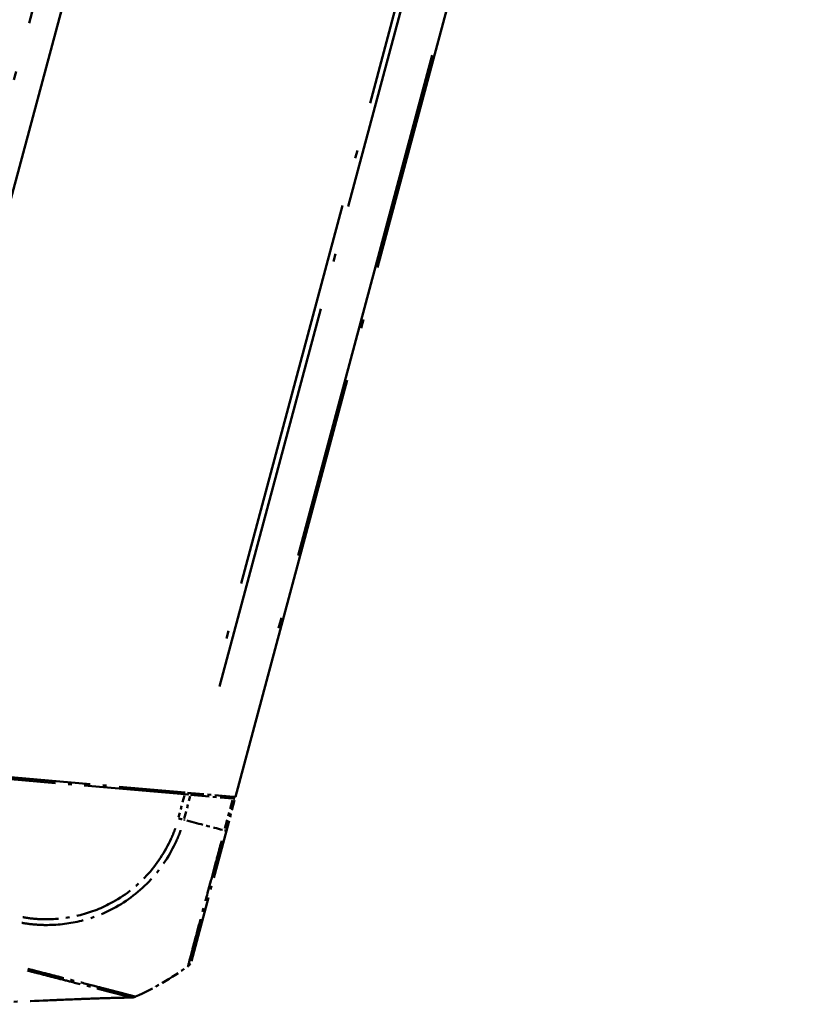
# Model space of a CAD drawing. Units: millimetres. Extents: x 1 to 840, y 1 to 593.
# Drawn here: x 637 to 658, y 76 to 103 of the extents above; entities that cross this region are included whole.
import ezdxf

# ---------------------------------------------------------------- set-up
doc = ezdxf.new("R2010")
doc.units = ezdxf.units.MM
doc.linetypes.add('LONG_DASH_DOTTED', pattern=[0.3001, 0.2362, -0.0295, 0.0049, -0.0295])
doc.layers.add('Bemaßung (ISO)', color=1, linetype='Continuous', lineweight=25)
doc.layers.add('Überlagern (ISO)', color=7, linetype='LONG_DASH_DOTTED', lineweight=50)
doc.styles.add('3_5', font='isocpeur.ttf', dxfattribs={"width": 1.1})
doc.dimstyles.new('18-Bopla 3_5', dxfattribs={"dimtxt": 3.5, "dimasz": 2.5, "dimexe": 1, "dimexo": 0, "dimgap": 0.2, "dimtad": 1, "dimdec": 6, "dimrnd": 1e-08, "dimtxsty": '3_5', "dimcen": 0.09, "dimdle": 7, "dimclrd": 1, "dimclre": 1, "dimclrt": 5, "dimadec": 6, "dimazin": 2, "dimtfac": 0.714286, "dimtdec": 3, "dimtmove": 0, "dimatfit": 3, "dimfxl": 1, "dimtolj": 1, "dimlwd": 25, "dimlwe": 25, "dimarcsym": 0})

# ---------------------------------------------------------------- blocks, each defined once
blk = doc.blocks.new('*D31')
at = {"layer": 'Bemaßung (ISO)', "color": 1, "linetype": 'Continuous', "lineweight": 25}
blk.add_arc((631.428, 77.98), 47.431, 78.0203, 176.9797, dxfattribs=at)
at = {"layer": 'Bemaßung (ISO)', "color": 1, "linetype": 'Continuous'}
for points in [[(641.37, 124.783), (641.176, 123.973), (643.704, 123.795)], [(584.479, 80.468), (583.646, 80.49), (583.997, 77.98)]]:
    blk.add_solid(points, dxfattribs=at)
at = {"layer": 'Defpoints', "color": 0, "linetype": 'Continuous'}
for p in [(615.206, 122.551), (632.659, 82.572), (624.971, 77.98), (631.428, 77.98)]:
    blk.add_point(p, dxfattribs=at)
at = {"layer": 'Bemaßung (ISO)', "color": 5, "linetype": 'Continuous', "lineweight": 25, "insert": (598.919, 113.073), "char_height": 3.5, "attachment_point": 7, "rotation": 37.5, "style": '3_5'}
blk.add_mtext('\\A1;105°', dxfattribs=at)

msp = doc.modelspace()

# ---------------------------------------------------------------- linework, layer by layer
at = {"layer": 'Überlagern (ISO)', "ltscale": 52.088085}
msp.add_line((632.65868187, 82.57236014), (648.84174115, 142.96835958), dxfattribs=at)
at = {"layer": 'Überlagern (ISO)', "ltscale": 45.820343}
msp.add_line((647.14364558, 139.52875813), (632.9078887, 86.40019015), dxfattribs=at)
at = {"layer": 'Überlagern (ISO)', "ltscale": 49.150284}
msp.add_line((642.77430794, 81.68735753), (658.0446316, 138.67698128), dxfattribs=at)
at = {"layer": 'Überlagern (ISO)', "ltscale": 44.588703}
msp.add_line((656.04479272, 136.37839424), (642.19169019, 84.67791175), dxfattribs=at)
at = {"layer": 'Überlagern (ISO)', "ltscale": 44.547565}
msp.add_line((642.34835551, 84.66149344), (656.18867803, 136.31428025), dxfattribs=at)
at = {"layer": 'Überlagern (ISO)', "ltscale": 58.999622}
msp.add_line((657.23053377, 135.85003882), (643.48274977, 84.54261044), dxfattribs=at)
at = {"layer": 'Überlagern (ISO)', "ltscale": 11.540923}
msp.add_line((632.65868187, 82.57236014), (641.42207338, 81.80566273), dxfattribs=at)
at = {"layer": 'Überlagern (ISO)', "ltscale": 11.474479}
msp.add_line((641.40925759, 81.75735549), (632.69631905, 82.51963883), dxfattribs=at)
at = {"layer": 'Überlagern (ISO)', "ltscale": 0.065495}
msp.add_line((640.7006046, 81.86878307), (640.68766365, 81.82048678), dxfattribs=at)
at = {"layer": 'Überlagern (ISO)', "ltscale": 0.352153}
msp.add_line((640.99118805, 81.84088889), (641.25114195, 81.77366024), dxfattribs=at)
at = {"layer": 'Überlagern (ISO)', "ltscale": 0.791406}
msp.add_line((641.40058275, 81.72498054), (641.24443562, 81.1422315), dxfattribs=at)
at = {"layer": 'Überlagern (ISO)', "ltscale": 0.823174}
msp.add_line((641.39493649, 81.103797), (641.55735074, 81.70993526), dxfattribs=at)
at = {"layer": 'Überlagern (ISO)', "ltscale": 0.223539}
msp.add_line((641.40925759, 81.75735549), (641.56637376, 81.7436096), dxfattribs=at)
at = {"layer": 'Überlagern (ISO)', "ltscale": 0.223931}
msp.add_line((641.57944871, 81.79189417), (641.42207338, 81.80566273), dxfattribs=at)
at = {"layer": 'Überlagern (ISO)', "ltscale": 0.095865}
msp.add_line((641.50985472, 81.79798298), (641.49919519, 81.75820108), dxfattribs=at)
at = {"layer": 'Überlagern (ISO)', "ltscale": 2.119776}
msp.add_line((641.56637376, 81.7436096), (642.7061766, 81.64388978), dxfattribs=at)
at = {"layer": 'Überlagern (ISO)', "ltscale": 2.119244}
msp.add_line((642.71898399, 81.69219775), (641.57944871, 81.79189417), dxfattribs=at)
at = {"layer": 'Überlagern (ISO)', "ltscale": 0.462208}
msp.add_line((642.76136699, 81.63906124), (642.47260021, 81.71374141), dxfattribs=at)
at = {"layer": 'Überlagern (ISO)', "ltscale": 1.173019}
msp.add_line((642.52993585, 80.77534846), (642.76136699, 81.63906124), dxfattribs=at)
at = {"layer": 'Überlagern (ISO)', "ltscale": 0.221112}
msp.add_line((642.7061766, 81.64388978), (642.76136699, 81.63906124), dxfattribs=at)
at = {"layer": 'Überlagern (ISO)', "ltscale": 0.221481}
msp.add_line((642.77430794, 81.68735753), (642.71898399, 81.69219775), dxfattribs=at)
at = {"layer": 'Überlagern (ISO)', "ltscale": 1.045931}
msp.add_line((642.69471219, 81.60110399), (642.48835268, 80.83095983), dxfattribs=at)
at = {"layer": 'Überlagern (ISO)', "ltscale": 7.509246}
msp.add_line((641.5900239, 77.26754932), (642.52993585, 80.77534846), dxfattribs=at)
at = {"layer": 'Überlagern (ISO)', "ltscale": 2.146212}
msp.add_arc((637.04889097, 83.16953641), 7.5, 293.883595862, 306.381861029, dxfattribs=at)
at = {"layer": 'Überlagern (ISO)', "ltscale": 0.197264}
msp.add_ellipse((641.23405002, 81.1140487), major_axis=(-0.24086262, 0.06697163), ratio=0.0084977819, start_param=1.6152582699, end_param=2.2170252759, dxfattribs=at)
at = {"layer": 'Überlagern (ISO)', "ltscale": 0.036499}
msp.add_ellipse((636.82404102, 82.34550513), major_axis=(7.24443946, -1.94115865), ratio=0.0088072352, start_param=5.3959785448, end_param=5.399698299, dxfattribs=at)
at = {"layer": 'Überlagern (ISO)', "ltscale": 1.859378}
msp.add_ellipse((636.82404102, 82.34550513), major_axis=(7.24443946, -1.94115865), ratio=0.0088072352, start_param=5.410404366, end_param=5.5993938189, dxfattribs=at)
at = {"layer": 'Überlagern (ISO)', "ltscale": 0.198646}
msp.add_ellipse((642.28845439, 80.84005322), major_axis=(0.24148146, -0.06470476), ratio=0.0085944204, start_param=5.6435407141, end_param=6.2495198023, dxfattribs=at)
at = {"layer": 'Überlagern (ISO)', "ltscale": 0.219793}
msp.add_ellipse((641.34854244, 77.33225408), major_axis=(0.24148146, -0.06470476), ratio=0.9999323718, start_param=5.6127273221, end_param=6.2831853072, dxfattribs=at)
at = {"layer": 'Überlagern (ISO)', "ltscale": 0.019279}
msp.add_open_spline([(641.49919519, 81.75820108), (641.49844033, 81.75538391), (641.49758301, 81.75255378), (641.4966277, 81.74971159)], degree=3, dxfattribs=at)
at = {"layer": 'Überlagern (ISO)', "ltscale": 6.760031}
msp.add_open_spline([(641.15427884, 80.83841192), (641.14678847, 80.81651596), (641.13898988, 80.79472869), (641.1046998, 80.70397987), (641.07582257, 80.63590977), (640.87999344, 80.20413866), (640.65926271, 79.86494094), (640.10709758, 79.26925419), (639.77549513, 79.01556969), (639.14059967, 78.67733117), (638.84412133, 78.56569648), (638.2515509, 78.42484908), (637.95682437, 78.39131836), (637.50857176, 78.39559866), (637.3578298, 78.40643166), (637.15866421, 78.43312918), (637.10880161, 78.44090485), (637.05919051, 78.44973138)], degree=3, knots=[0.0569562318, 0.0569562318, 0.0569562318, 0.0569562318, 0.0708426566, 0.0708426566, 0.1151645551, 0.1151645551, 0.3551414932, 0.3551414932, 0.5995306165, 0.5995306165, 0.7856841203, 0.7856841203, 0.9625825737, 0.9625825737, 1.0521158044, 1.0521158044, 1.0821684033, 1.0821684033, 1.0821684033, 1.0821684033], dxfattribs=at)
at = {"layer": 'Überlagern (ISO)', "ltscale": 7.050415}
msp.add_open_spline([(637.03087983, 78.29771318), (637.08318181, 78.28859742), (637.13573718, 78.28052853), (637.34323882, 78.25279511), (637.50028879, 78.24126644), (637.96750926, 78.23624991), (638.27508104, 78.27074873), (638.89276385, 78.41654241), (639.20231788, 78.53290671), (639.864738, 78.88510866), (640.20963812, 79.15035642), (640.78494109, 79.77229698), (641.01486328, 80.12770973), (641.2177278, 80.57486019), (641.24797173, 80.64585934), (641.28399938, 80.74178416), (641.29217315, 80.76498079), (641.3000074, 80.78831213)], degree=3, knots=[-1.08204533, -1.08204533, -1.08204533, -1.08204533, -1.0521158044, -1.0521158044, -0.9625825737, -0.9625825737, -0.7856841203, -0.7856841203, -0.5995306165, -0.5995306165, -0.3551414932, -0.3551414932, -0.1151645551, -0.1151645551, -0.0708426566, -0.0708426566, -0.0569497542, -0.0569497542, -0.0569497542, -0.0569497542], dxfattribs=at)
at = {"layer": 'Überlagern (ISO)', "ltscale": 7.053303}
msp.add_open_spline([(642.40176726, 80.50333208), (642.39485513, 80.47784729), (642.38795343, 80.45239167), (642.34314916, 80.28629958), (642.30685786, 80.15044012), (642.21738652, 79.81839592), (642.16566564, 79.62633135), (642.0428932, 79.17083967), (641.97319451, 78.91180444), (641.84885452, 78.4490053), (641.79386516, 78.24548348), (641.68742503, 77.84701917), (641.63840322, 77.66078609), (641.54694853, 77.31748241), (641.51406569, 77.19359102), (641.5022845, 77.14679281), (641.50172377, 77.14447755), (641.50125214, 77.14252884)], degree=3, knots=[-1.083346091, -1.083346091, -1.083346091, -1.083346091, -1.0684050122, -1.0684050122, -0.9851692915, -0.9851692915, -0.8665504961, -0.8665504961, -0.6929490888, -0.6929490888, -0.5310245322, -0.5310245322, -0.3374408119, -0.3374408119, -0.073628372, -0.073628372, -0.0569760765, -0.0569760765, -0.0569760765, -0.0569760765], dxfattribs=at)
at = {"layer": 'Überlagern (ISO)', "ltscale": 6.205812}
msp.add_open_spline([(637.17898789, 77.01400903), (637.25681284, 76.99375388), (637.33412533, 76.97372191), (637.44084779, 76.94621533), (637.47087057, 76.93848576), (637.64527362, 76.89360907), (637.78643587, 76.85731042), (638.07489066, 76.78276211), (638.2213959, 76.74482083), (638.57670985, 76.65287589), (638.77658271, 76.60118604), (639.0938836, 76.5191874), (639.21940728, 76.48675792), (639.40003877, 76.44006825), (639.46349389, 76.42366227), (639.58833505, 76.39143753), (639.64809349, 76.37602229), (639.77365633, 76.3435137), (639.8327183, 76.32804872), (639.9065117, 76.30898463), (639.92958757, 76.30319867), (639.957274, 76.29650528), (639.96555583, 76.29457106), (639.97116874, 76.29315436)], degree=3, knots=[-13.59202851039, -13.59202851039, -13.59202851039, -13.59202851039, -13.5434204287, -13.5434204287, -13.52428457337, -13.52428457337, -13.43174499239, -13.43174499239, -13.3295518578, -13.3295518578, -13.17217410981, -13.17217410981, -13.05256949369, -13.05256949369, -12.97975774905, -12.97975774905, -12.89680061971, -12.89680061971, -12.78145554462, -12.78145554462, -12.70692782922, -12.70692782922, -12.66072601834, -12.66072601834, -12.66072601834, -12.66072601834], dxfattribs=at)
at = {"layer": 'Überlagern (ISO)', "ltscale": 6.368571}
msp.add_open_spline([(640.07533698, 76.31452418), (640.06966658, 76.3158357), (640.06189949, 76.31764446), (640.0352104, 76.32428151), (640.01202341, 76.33029008), (639.93744361, 76.35006237), (639.87742083, 76.3661272), (639.74949042, 76.39990155), (639.68849892, 76.41590071), (639.5606293, 76.44915027), (639.49548237, 76.46601737), (639.30995584, 76.51409473), (639.1811994, 76.54766202), (638.85513793, 76.63208739), (638.64899925, 76.68481107), (638.28282137, 76.77871584), (638.13201744, 76.81751239), (637.83510946, 76.89389776), (637.68976429, 76.93109926), (637.5105533, 76.97691041), (637.47971283, 76.98479587), (637.36421403, 77.01435032), (637.27896319, 77.03624167), (637.19310978, 77.05838227)], degree=3, knots=[12.66514240451, 12.66514240451, 12.66514240451, 12.66514240451, 12.70692782922, 12.70692782922, 12.78145554462, 12.78145554462, 12.89680061971, 12.89680061971, 12.97975774905, 12.97975774905, 13.05256949369, 13.05256949369, 13.17217410981, 13.17217410981, 13.3295518578, 13.3295518578, 13.43174499239, 13.43174499239, 13.52428457337, 13.52428457337, 13.5434204287, 13.5434204287, 13.59566877753, 13.59566877753, 13.59566877753, 13.59566877753], dxfattribs=at)
at = {"layer": 'Überlagern (ISO)', "ltscale": 0.048143}
msp.add_open_spline([(640.08527277, 76.31159755), (640.08032835, 76.30941162), (640.07542103, 76.30743923), (640.06598458, 76.30394529), (640.06134479, 76.30241755), (640.05811088, 76.30141133)], degree=3, knots=[0, 0, 0, 0, 0.003535177362, 0.003535177362, 0.0073231070911, 0.0073231070911, 0.0073231070911, 0.0073231070911], dxfattribs=at)
at = {"layer": 'Überlagern (ISO)', "ltscale": 11.569477}
msp.add_open_spline([(639.98380398, 76.28828796), (639.97972917, 76.28821804), (639.97478895, 76.28813307), (639.96200438, 76.28790862), (639.95647734, 76.28781119), (639.9431274, 76.28757163), (639.93657155, 76.28745321), (639.92513725, 76.28724329), (639.92152786, 76.28717668), (639.91225158, 76.28700433), (639.90628607, 76.28689252), (639.89415559, 76.28666282), (639.88788392, 76.28654288), (639.87316167, 76.28625855), (639.86470126, 76.2860929), (639.84234924, 76.28564982), (639.82870944, 76.28537348), (639.78656433, 76.2845034), (639.75896032, 76.28390926), (639.64978223, 76.28147518), (639.56977176, 76.27950162), (639.23792004, 76.27059324), (638.96472106, 76.26149063), (638.36948023, 76.23891967), (638.04504734, 76.22515326), (637.10131801, 76.18478536), (636.47766228, 76.15791899), (635.13476331, 76.11698082), (634.41529568, 76.10576715), (633.36380363, 76.12122169), (633.01515739, 76.13180419), (632.49904301, 76.15785975), (632.3309077, 76.16800233), (632.06721168, 76.18687319), (631.97506408, 76.19399478), (631.8318966, 76.20598632), (631.78091569, 76.21043432), (631.67810891, 76.21973902), (631.62530283, 76.22471278), (631.57784916, 76.22929192)], degree=3, knots=[0, 0, 0, 0, 0.0174976211, 0.0174976211, 0.0269897352, 0.0269897352, 0.0330742308, 0.0330742308, 0.0355635054, 0.0355635054, 0.0391729379, 0.0391729379, 0.0428886289, 0.0428886289, 0.0480692238, 0.0480692238, 0.0569465219, 0.0569465219, 0.0761761901, 0.0761761901, 0.1337592017, 0.1337592017, 0.308246525, 0.308246525, 0.5029868814, 0.5029868814, 0.8772115106, 0.8772115106, 1.3143807194, 1.3143807194, 1.5341878532, 1.5341878532, 1.6432155053, 1.6432155053, 1.6991478914, 1.6991478914, 1.7295315966, 1.7295315966, 1.7618749774, 1.7618749774, 1.7618749774, 1.7618749774], dxfattribs=at)
at = {"layer": 'Überlagern (ISO)', "ltscale": 11.569041}
msp.add_open_spline([(639.98380497, 76.28828745), (639.97974923, 76.28821782), (639.97483178, 76.28813318), (639.96213697, 76.28791023), (639.95663937, 76.28781329), (639.94335616, 76.28757487), (639.93681121, 76.28745664), (639.92538338, 76.2872468), (639.9217731, 76.28718016), (639.91250279, 76.28700789), (639.90654426, 76.28689619), (639.89443315, 76.28666683), (639.88817404, 76.28654711), (639.87348624, 76.28626342), (639.86504726, 76.28609819), (639.84275981, 76.28565638), (639.82916164, 76.28538089), (639.78717029, 76.28451408), (639.75967425, 76.28392242), (639.65093229, 76.28149902), (639.57125833, 76.2795352), (639.24088235, 76.27067522), (638.96904991, 76.26163244), (638.37534217, 76.23915028), (638.05102848, 76.22539847), (637.11235385, 76.18524938), (636.49364858, 76.15856771), (635.15201893, 76.1172927), (634.42882052, 76.10575734), (633.37211347, 76.12096007), (633.0217142, 76.13149744), (632.50308945, 76.15757629), (632.33419839, 76.1677389), (632.06947252, 76.18666094), (631.97700459, 76.1938021), (631.83324145, 76.20584325), (631.78201804, 76.21031381), (631.67866927, 76.21967347), (631.62554479, 76.22468216), (631.57784917, 76.22928962)], degree=3, knots=[0, 0, 0, 0, 0.0173544393, 0.0173544393, 0.0268004932, 0.0268004932, 0.0328875015, 0.0328875015, 0.0353793391, 0.0353793391, 0.0389852856, 0.0389852856, 0.0426934049, 0.0426934049, 0.0478600941, 0.0478600941, 0.0567084264, 0.0567084264, 0.0758592133, 0.0758592133, 0.133205828, 0.133205828, 0.3069585719, 0.3069585719, 0.5016242826, 0.5016242826, 0.8728880669, 0.8728880669, 1.3120960984, 1.3120960984, 1.5330207756, 1.5330207756, 1.6425953426, 1.6425953426, 1.6987623327, 1.6987623327, 1.7292844531, 1.7292844531, 1.7618003437, 1.7618003437, 1.7618003437, 1.7618003437], dxfattribs=at)
at = {"layer": 'Überlagern (ISO)', "ltscale": 0.790003}
msp.add_open_spline([(639.98886641, 76.28939769), (639.98883989, 76.28939813), (639.98881263, 76.28939857), (639.98836191, 76.28940595), (639.98793825, 76.28941287), (639.986701, 76.28943309), (639.9858889, 76.28944634), (639.98291876, 76.28949475), (639.9807733, 76.28952961), (639.96727102, 76.28974825), (639.95631682, 76.28992233), (639.92225809, 76.29045248), (639.9009252, 76.29076611), (639.86050755, 76.29132484), (639.84204787, 76.2915554), (639.81122189, 76.29190718), (639.79884664, 76.2920281), (639.78637715, 76.29213737), (639.78359379, 76.29216039), (639.78030925, 76.29218629), (639.77952368, 76.29219237), (639.77039058, 76.29226175), (639.76634506, 76.29227953), (639.76634506, 76.29227953)], degree=3, knots=[0, 0, 0, 0, 0.0000207927, 0.0000207927, 0.0003534554, 0.0003534554, 0.00099358274, 0.00099358274, 0.00270063527, 0.00270063527, 0.01181258828, 0.01181258828, 0.03228920372, 0.03228920372, 0.05584843638, 0.05584843638, 0.07987660236, 0.07987660236, 0.08786293356, 0.08786293356, 0.09052431838, 0.09052431838, 0.1202520737, 0.1202520737, 0.1202520737, 0.1202520737], dxfattribs=at)
at = {"layer": 'Überlagern (ISO)', "ltscale": 0.09496}
msp.add_rational_spline([(640.05424631, 76.3002691), (640.03096128, 76.29342516), (640.00696394, 76.29003036), (639.98276166, 76.29012699)], [0.990020565658, 0.985832335864, 0.988597439861, 0.998315877648], degree=3, dxfattribs=at)
at = {"layer": 'Überlagern (ISO)', "ltscale": 4.592238}
msp.add_open_spline([(639.98320519, 76.28846011), (639.98321777, 76.2884573), (639.9832305, 76.28845451), (639.98352886, 76.28839009), (639.98385363, 76.28831823), (639.98383194, 76.28829145), (639.98382831, 76.28828983), (639.98382253, 76.28828866)], degree=3, knots=[-3.91617101547, -3.91617101547, -3.91617101547, -3.91617101547, -3.88805335498, -3.88805335498, -3.26398919512, -3.26398919512, -3.21630653741, -3.21630653741, -3.21630653741, -3.21630653741], dxfattribs=at)
at = {"layer": 'Überlagern (ISO)', "ltscale": 3.432193}
msp.add_open_spline([(639.98380413, 76.28828676), (639.98374306, 76.28828452), (639.9835882, 76.28830727), (639.98315539, 76.28846433), (639.983497, 76.28880829), (639.98470741, 76.28959805)], degree=3, knots=[-3.17742517754, -3.17742517754, -3.17742517754, -3.17742517754, -2.86373040276, -2.86373040276, -2.6540431973, -2.6540431973, -2.6540431973, -2.6540431973], dxfattribs=at)
at = {"layer": 'Überlagern (ISO)', "ltscale": 3.086355}
msp.add_open_spline([(639.98527065, 76.28975434), (639.98414459, 76.28904732), (639.98317595, 76.28845688), (639.98356527, 76.28831561), (639.98370993, 76.28828486), (639.98377912, 76.28828163)], degree=3, knots=[-12.07255897526, -12.07255897526, -12.07255897526, -12.07255897526, -11.88914464923, -11.88914464923, -11.60195298389, -11.60195298389, -11.60195298389, -11.60195298389], dxfattribs=at)
at = {"layer": 'Überlagern (ISO)', "ltscale": 0.130183}
msp.add_open_spline([(640.0801741, 76.30941126), (640.06488367, 76.30268614), (640.04867353, 76.29742165), (640.01637025, 76.29044864), (640.00006244, 76.28856695), (639.98380398, 76.28828796)], degree=3, knots=[0.00008714648, 0.00008714648, 0.00008714648, 0.00008714648, 0.010159018588, 0.010159018588, 0.01991553259, 0.01991553259, 0.01991553259, 0.01991553259], dxfattribs=at)
at = {"layer": 'Überlagern (ISO)', "ltscale": 0.124211}
msp.add_open_spline([(640.07689157, 76.30807284), (640.07507993, 76.30733342), (640.07325951, 76.30661523), (640.06656177, 76.3040633), (640.06163202, 76.30235951), (640.03344416, 76.29359386), (640.0088902, 76.28975284), (639.98453937, 76.28954637)], degree=3, knots=[0.001438522042, 0.001438522042, 0.001438522042, 0.001438522042, 0.002612511211, 0.002612511211, 0.005738979133, 0.005738979133, 0.020324120057, 0.020324120057, 0.020324120057, 0.020324120057], dxfattribs=at)

# ---------------------------------------------------------------- dimensions: what is measured, and where the dimension line sits
at = {"layer": 'Bemaßung (ISO)', "color": 1, "linetype": 'Continuous', "lineweight": 25}
dim = msp.add_angular_dim_3p(base=(615.2056984, 122.55084218), center=(631.42816081, 77.97999303), p1=(632.65868187, 82.57236014), p2=(624.97125617, 77.97999303), dimstyle='18-Bopla 3_5', override={"dimgap": 0.2, "dimse1": 1, "dimse2": 1, "dimadec": 6, "dimtol": 0, "dimlim": 0, "dimtp": 0, "dimtm": 0, "dimtdec": 2}, dxfattribs=at)
dim.commit()
dim.dimension.update_dxf_attribs({"geometry": '*D31', "text_midpoint": (602.5538106, 115.60977885), "dimtype": 165})

doc.saveas('drawing.dxf')
